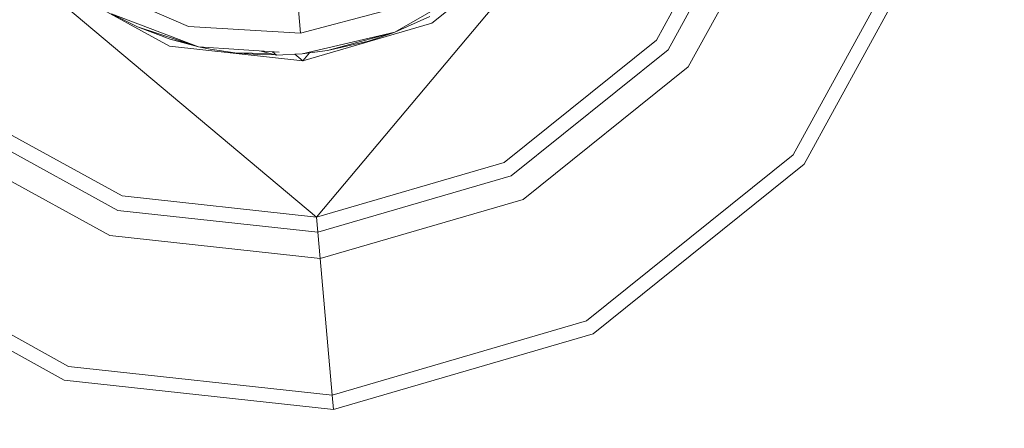
# Model space of a CAD drawing. Units: millimetres. Extents: x 411 to 10805, y -519 to 4475.
# Drawn here: x 1954 to 1977, y 1103 to 1112 of the extents above; entities that cross this region are included whole.
import ezdxf

# ---------------------------------------------------------------- set-up
doc = ezdxf.new("R2010")
doc.units = ezdxf.units.MM
doc.layers.add('1', color=7, linetype='Continuous', true_color=0xffffff)
doc.styles.add('blockfont', font='simplex.shx')
doc.dimstyles.get("Standard").update_dxf_attribs({"dimtxt": 0.18, "dimasz": 0.18, "dimexe": 0.18, "dimexo": 0.0625, "dimgap": 0.09, "dimtad": 0, "dimtih": 1, "dimtoh": 1, "dimdec": 4, "dimzin": 0, "dimdsep": 46, "dimtxsty": 'Standard', "dimcen": 0.09, "dimadec": 0, "dimazin": 0, "dimtfac": 1, "dimtdec": 4, "dimtofl": 0, "dimtmove": 0, "dimatfit": 3, "dimfxl": 1, "dimtolj": 1, "dimtzin": 0, "dimarcsym": 0})

# ---------------------------------------------------------------- blocks, each defined once
blk = doc.blocks.new('_U5')
at = {"layer": '1', "color": 18, "lineweight": 13}
for p, q in [((5325, 1348.4125), (5325, 57.670222)), ((1415.574299, 279.257722), (1415.574299, 57.670222)), ((1415.574299, 60.845222), (2905.197729, 60.845222)), ((5325, 60.845222), (3175.768562, 60.845222)), ((2937.149812, -14.154778), (2912.149812, -14.154778)), ((2912.149812, -14.154778), (2912.149812, -107.904778)), ((3168.816479, -14.154778), (3143.816479, -14.154778)), ((3168.816479, -107.904778), (3168.816479, -14.154778)), ((2912.149812, -107.904778), (2937.149812, -107.904778)), ((3143.816479, -107.904778), (3168.816479, -107.904778))]:
    blk.add_line(p, q, dxfattribs=at)
at = {"layer": '1', "color": 18, "lineweight": 70}
for points in [[(1415.574299, 60.845222), (1465.57425, 74.242681), (1465.574348, 47.447762)], [(5325, 60.845222), (5275.000049, 47.447762), (5274.999951, 74.242681)]]:
    blk.add_solid(points, dxfattribs=at)
at = {"layer": '1', "color": 18, "linetype": 'Continuous', "lineweight": 13, "char_height": 50, "attachment_point": 7, "line_spacing_factor": 0.903614, "style": 'blockfont'}
for s, insert in [('\\W1.3049;153.9', (2909.435229, 21.949388)), ('\\W1.1743;3909', (2936.674812, -99.925612))]:
    blk.add_mtext(s, dxfattribs=dict(at, insert=insert))
blk = doc.blocks.new('_U7')
at = {"layer": '1', "color": 18, "lineweight": 13}
for p, q in [((655.400127, 1153.506073), (655.400127, -482.329778)), ((10565.063459, 1011.112455), (10565.063459, -482.329778)), ((655.400127, -479.154778), (4979.680871, -479.154778)), ((10565.063459, -479.154778), (5141.293371, -479.154778))]:
    blk.add_line(p, q, dxfattribs=at)
at = {"layer": '1', "color": 18, "lineweight": 70}
for points in [[(655.400127, -479.154778), (705.400078, -465.757319), (705.400176, -492.552238)], [(10565.063459, -479.154778), (10515.063508, -492.552238), (10515.063409, -465.757319)]]:
    blk.add_solid(points, dxfattribs=at)
at = {"layer": '1', "color": 18, "linetype": 'Continuous', "lineweight": 13, "insert": (4983.918371, -518.050612), "char_height": 50, "attachment_point": 7, "line_spacing_factor": 0.903614, "style": 'blockfont'}
blk.add_mtext('\\W1.1836;OAL', dxfattribs=at)

msp = doc.modelspace()

# ---------------------------------------------------------------- linework, layer by layer
at = {"layer": '1', "color": 18, "linetype": 'Continuous', "lineweight": 13}
for p, q in [((1960.650295, 1107.594512), (1971.375793, 1120.375894)), ((1947.868913, 1118.32013), (1960.650295, 1107.594512)), ((1970.874637, 1115.799807), (1968.660206, 1111.763857)), ((1971.213669, 1115.692757), (1968.93248, 1111.535214)), ((1969.408363, 1111.135863), (1971.806139, 1115.505956)), ((1974.883646, 1114.535473), (1971.880287, 1109.061621)), ((1975.205272, 1114.434026), (1972.138733, 1108.844779)), ((1965.829223, 1114.13946), (1963.363498, 1112.160705)), ((1957.185596, 1111.620449), (1954.41398, 1113.141201)), ((1955.226272, 1113.127492), (1957.633346, 1112.083457)), ((1960.271209, 1111.927889), (1960.183322, 1112.933528)), ((1960.271209, 1111.927889), (1960.183322, 1112.933528)), ((1964.57538, 1113.145374), (1962.490648, 1111.946844)), ((1962.292522, 1112.458609), (1960.271209, 1111.927889)), ((1955.821365, 1112.379812), (1956.432194, 1112.079881)), ((1955.821365, 1112.379812), (1957.872003, 1111.605905)), ((1963.315099, 1112.321757), (1962.490648, 1111.946844)), ((1956.432194, 1112.079881), (1957.872003, 1111.605905)), ((1957.205385, 1111.787461), (1956.432194, 1112.079881)), ((1960.271209, 1111.927889), (1957.633346, 1112.083457)), ((1960.271209, 1111.927889), (1957.633346, 1112.083457)), ((1963.363498, 1112.160705), (1960.32843, 1111.276172)), ((1957.707665, 1111.660004), (1957.205385, 1111.787461)), ((1957.872003, 1111.605905), (1957.205385, 1111.787461)), ((1960.313886, 1111.440681), (1962.490648, 1111.946844)), ((1962.490648, 1111.946844), (1960.908026, 1111.515306)), ((1962.434381, 1111.925267), (1961.873382, 1111.73632)), ((1962.490648, 1111.946844), (1962.434381, 1111.925267)), ((1962.469502, 1111.941078), (1962.434381, 1111.925267)), ((1968.660206, 1111.763857), (1965.06986, 1108.882569)), ((1960.32843, 1111.276172), (1957.185596, 1111.620449)), ((1957.872003, 1111.605905), (1958.141655, 1111.549877)), ((1957.872003, 1111.605905), (1959.768611, 1111.477576)), ((1958.141655, 1111.549877), (1958.726972, 1111.461185)), ((1960.908026, 1111.515306), (1961.873382, 1111.73632)), ((1968.93248, 1111.535214), (1965.234131, 1108.567141)), ((1958.726972, 1111.461185), (1959.54501, 1111.450615)), ((1959.373564, 1111.414455), (1958.726972, 1111.461185)), ((1959.313591, 1111.508363), (1959.70425, 1111.410879)), ((1959.658115, 1111.422391), (1959.373564, 1111.414455)), ((1959.612604, 1111.488131), (1959.70425, 1111.410879)), ((1959.70425, 1111.410879), (1960.313886, 1111.440681)), ((1960.142379, 1111.432297), (1960.32843, 1111.276172)), ((1960.313886, 1111.440681), (1960.142382, 1111.432294)), ((1960.313886, 1111.440681), (1960.908026, 1111.515306)), ((1960.32843, 1111.276172), (1960.484452, 1111.462104)), ((1965.520948, 1108.016036), (1969.408363, 1111.135863)), ((1956.074089, 1108.095907), (1952.038378, 1110.310219)), ((1955.967277, 1107.756756), (1951.809734, 1110.037826)), ((1955.780357, 1107.164286), (1951.410383, 1109.561943)), ((1971.880287, 1109.061621), (1967.010826, 1105.153821)), ((1960.650295, 1107.594512), (1965.06986, 1108.882569)), ((1972.138733, 1108.844779), (1967.166513, 1104.854487)), ((1960.681289, 1107.240342), (1965.234131, 1108.567141)), ((1960.650295, 1107.594512), (1956.074089, 1108.095907)), ((1960.73541, 1106.621407), (1965.520948, 1108.016036)), ((1960.681289, 1107.240342), (1955.967277, 1107.756756)), ((1960.681289, 1107.240342), (1960.650295, 1107.594512)), ((1960.681289, 1107.240342), (1960.650295, 1107.594512)), ((1960.73541, 1106.621407), (1955.780357, 1107.164286)), ((1960.681289, 1107.240342), (1960.73541, 1106.621407)), ((1954.809994, 1104.086779), (1949.336141, 1107.090138)), ((1954.708427, 1103.765033), (1949.11918, 1106.831692)), ((1960.73541, 1106.621407), (1961.016506, 1103.406809)), ((1960.73541, 1106.621407), (1961.016506, 1103.406809)), ((1967.010826, 1105.153821), (1961.016506, 1103.406809)), ((1961.045831, 1103.070758), (1967.166513, 1104.854487)), ((1961.016506, 1103.406809), (1954.809994, 1104.086779)), ((1961.045831, 1103.070758), (1954.708427, 1103.765033)), ((1961.016506, 1103.406809), (1961.045831, 1103.070758))]:
    msp.add_line(p, q, dxfattribs=at)

# ---------------------------------------------------------------- dimensions: what is measured, and where the dimension line sits
for base, p1, p2, text, override, picture, middle in [((5325, 60.845222), (1415.574299, 280.845222), (5325, 1350), '<>\\P[\\C18;\\H50.00;\\Fsimplex.shx;3909\\Fsimplex.shx;\\H50.00;\\C18; ]', {"dimtxt": 50, "dimasz": 50, "dimexe": 3.175, "dimexo": 1.5875, "dimgap": 1.5875, "dimtih": 1, "dimtoh": 1, "dimdec": 1, "dimlfac": 0.03937, "dimdsep": 46, "dimlunit": 2, "dimtxsty": 'blockfont', "dimsah": 1, "dimse1": 0, "dimse2": 0, "dimsd1": 0, "dimsd2": 0, "dimclrd": 18, "dimclre": 18, "dimclrt": 18, "dimtol": 0, "dimtm": -0.1, "dimtfac": 1, "dimtdec": 2, "dimtofl": 1, "dimtmove": 0, "dimlwd": 13, "dimlwe": 13}, '_U5', (3040.483146, 60.845222)), ((10565.063459, -479.154778), (655.400127, 1200.508259), (10565.063459, 1146.049985), '\\C18;OAL', {"dimtxt": 50, "dimasz": 50, "dimexe": 3.175, "dimexo": 1.5875, "dimgap": 1.5875, "dimtih": 1, "dimtoh": 1, "dimdec": 1, "dimlfac": 0.03937, "dimdsep": 46, "dimlunit": 2, "dimpost": '', "dimtxsty": 'blockfont', "dimsah": 1, "dimse1": 0, "dimse2": 0, "dimsd1": 0, "dimsd2": 0, "dimclrd": 18, "dimclre": 18, "dimclrt": 18, "dimtol": 0, "dimtm": -0.1, "dimtfac": 1, "dimtdec": 2, "dimtofl": 1, "dimtmove": 0, "dimlwd": 13, "dimlwe": 13}, '_U7', (5060.487121, -479.154778))]:
    dim = msp.add_linear_dim(base=base, p1=p1, p2=p2, text=text, dimstyle='Standard', override=override, dxfattribs=at)
    dim.commit()
    dim.dimension.update_dxf_attribs({"geometry": picture, "text_midpoint": middle, "dimtype": 160})

doc.saveas('drawing.dxf')
